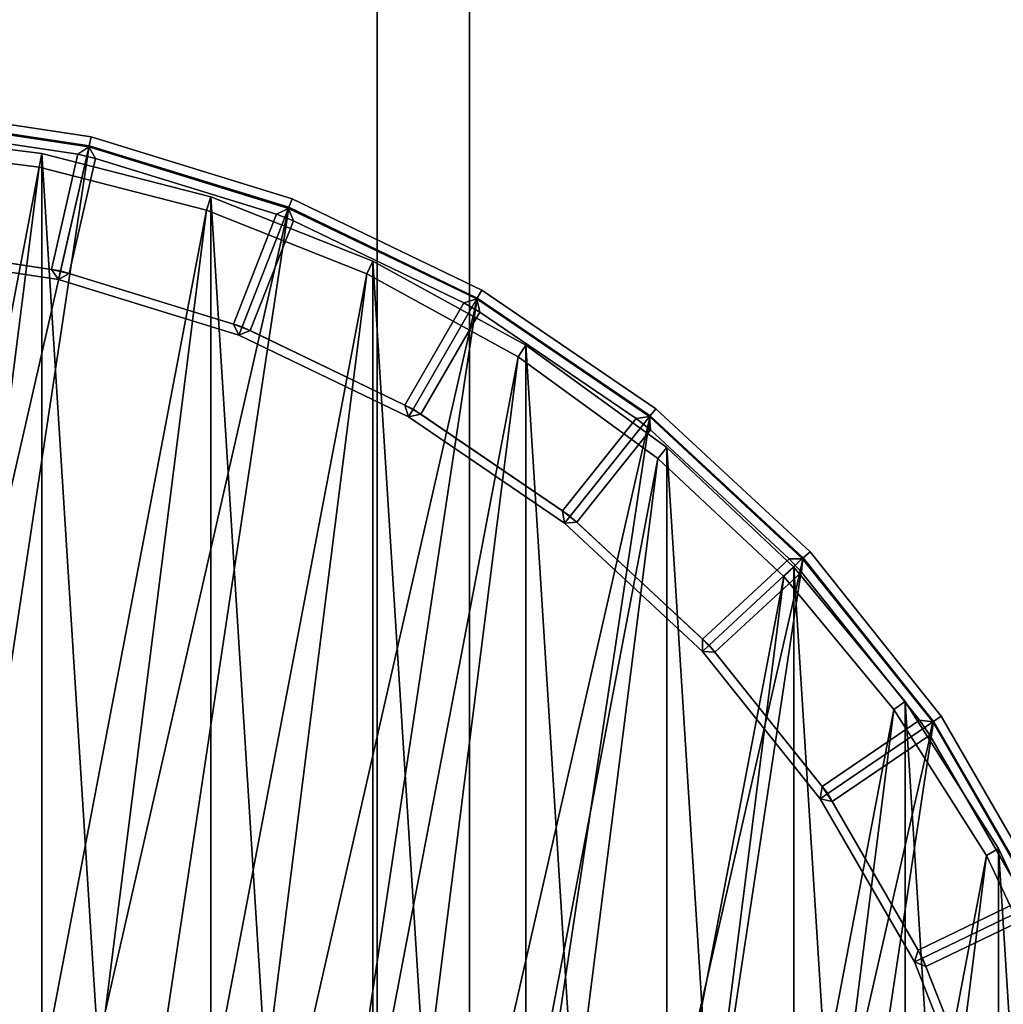
# Model space of a CAD drawing. Units: centimetres. Extents: x -99 to 41, y -21 to 99.
# Drawn here: x -92 to -90, y -11 to -9 of the extents above; entities that cross this region are included whole.
import ezdxf

# ---------------------------------------------------------------- set-up
doc = ezdxf.new("R2010")
doc.units = ezdxf.units.CM
doc.layers.get('0').update_dxf_attribs({"true_color": 0x8c58e1})

msp = doc.modelspace()

# ---------------------------------------------------------------- linework, layer by layer
at = {"color": 18, "true_color": 0x000000}
for points, invisible_edges in [([(-99.0129, -20.4482, 72.487), (-99.0129, 99.1518, 72.487), (-16.7306, 53.8831, 72.487)], 14), ([(-99.0129, -20.4482, 74.987), (-16.7306, 53.8831, 74.987), (-99.0129, 99.1518, 74.987)], 3), ([(-99.0129, -20.4482, 72.487), (-16.7306, 53.8831, 72.487), (-14.7545, 52.9374, 72.487)], 13), ([(-99.0129, -20.4482, 74.987), (-14.7545, 52.9374, 74.987), (-16.7306, 53.8831, 74.987)], 13), ([(-99.0129, -20.4482, 72.487), (-14.7545, 52.9374, 72.487), (-12.6631, 52.0875, 72.487)], 13), ([(-99.0129, -20.4482, 74.987), (-12.6631, 52.0875, 74.987), (-14.7545, 52.9374, 74.987)], 13), ([(-99.0129, -20.4482, 72.487), (-12.6631, 52.0875, 72.487), (-10.4528, 51.3372, 72.487)], 13), ([(-99.0129, -20.4482, 74.987), (-10.4528, 51.3372, 74.987), (-12.6631, 52.0875, 74.987)], 13), ([(-99.0129, -20.4482, 72.487), (-10.4528, 51.3372, 72.487), (-8.12, 50.6902, 72.487)], 13), ([(-99.0129, -20.4482, 74.987), (-8.12, 50.6902, 74.987), (-10.4528, 51.3372, 74.987)], 13), ([(-99.0129, -20.4482, 72.487), (-8.12, 50.6902, 72.487), (-5.6612, 50.1503, 72.487)], 13), ([(-99.0129, -20.4482, 74.987), (-5.6612, 50.1503, 74.987), (-8.12, 50.6902, 74.987)], 13), ([(-99.0129, -20.4482, 72.487), (-5.6612, 50.1503, 72.487), (-3.0729, 49.7213, 72.487)], 13), ([(-99.0129, -20.4482, 74.987), (-3.0729, 49.7213, 74.987), (-5.6612, 50.1503, 74.987)], 13), ([(-99.0129, -20.4482, 72.487), (-3.0729, 49.7213, 72.487), (-0.3513, 49.4068, 72.487)], 13), ([(-99.0129, -20.4482, 74.987), (-0.3513, 49.4068, 74.987), (-3.0729, 49.7213, 74.987)], 13), ([(-99.0129, -20.4482, 72.487), (-0.3513, 49.4068, 72.487), (2.5094, 49.2106, 72.487)], 13), ([(-99.0129, -20.4482, 74.987), (2.5094, 49.2106, 74.987), (-0.3513, 49.4068, 74.987)], 13), ([(-99.0129, -20.4482, 72.487), (2.5094, 49.2106, 72.487), (40.3869, 49.2106, 72.487)], 13), ([(-99.0129, -20.4482, 72.487), (40.3869, 49.2106, 72.487), (40.3869, -20.4482, 72.487)], 1), ([(-99.0129, -20.4482, 74.987), (40.3869, -20.4482, 74.987), (40.3869, 49.2106, 74.987)], 12), ([(-99.0129, -20.4482, 74.987), (40.3869, 49.2106, 74.987), (2.5094, 49.2106, 74.987)], 13)]:
    msp.add_3dface(points, dxfattribs=dict(at, invisible_edges=invisible_edges))
for points in [[(-93.7591, 39.813, 67.5), (-91.1591, 39.813, 67.5), (-91.1591, -12.119, 67.5), (-93.7591, -12.119, 67.5)], [(-93.7591, 39.813, 72.5), (-93.7591, -12.119, 72.5), (-91.1591, -12.119, 72.5), (-91.1591, 39.813, 72.5)], [(-91.1591, 39.813, 67.5), (-90.9591, 39.813, 67.7), (-90.9591, -12.119, 67.7), (-91.1591, -12.119, 67.5)], [(-91.1591, -12.119, 72.5), (-90.9591, -12.119, 72.3), (-90.9591, 39.813, 72.3), (-91.1591, 39.813, 72.5)], [(-90.9591, -12.119, 67.7), (-90.9591, 39.813, 67.7), (-90.9591, 39.813, 72.3), (-90.9591, -12.119, 72.3)], [(-91.7766, -9.1872, 0.0196), (-91.7809, -9.2063, 0), (-92.2275, -9.139, 0), (-92.226, -9.1194, 0.0196)], [(-92.226, -9.1194, 0.7053), (-92.2275, -9.139, 0.7246), (-91.7809, -9.2063, 0.7246), (-91.7766, -9.1872, 0.7053)], [(-91.7766, -9.1872, 0.0196), (-92.226, -9.1194, 0.0196), (-92.226, -9.1194, 0.7053), (-91.7766, -9.1872, 0.7053)], [(-91.7809, -9.2063, 0), (-93.1256, -15.0978, 0), (-92.2275, -9.139, 0)], [(-92.2275, -9.139, 0.7246), (-92.2482, -9.4153, 0.7202), (-91.8426, -9.4764, 0.7202), (-91.7809, -9.2063, 0.7246)], [(-92.2277, -9.1414, 0.9838), (-92.2277, -9.1414, 1.3331), (-91.7815, -9.2086, 1.3331), (-91.7815, -9.2086, 0.9838)], [(-92.2277, -9.1414, 1.3331), (-92.2097, -9.1639, 1.3527), (-91.8053, -9.2249, 1.3527), (-91.7815, -9.2086, 1.3331)], [(-91.7815, -9.2086, 0.9838), (-91.8053, -9.2249, 0.9642), (-92.2097, -9.1639, 0.9642), (-92.2277, -9.1414, 0.9838)], [(-92.2287, -9.4182, 1.3527), (-91.862, -9.4735, 1.3527), (-91.8053, -9.2249, 1.3527), (-92.2097, -9.1639, 1.3527)], [(-91.862, -9.4735, 0.9642), (-92.2287, -9.4182, 0.9642), (-92.2097, -9.1639, 0.9642), (-91.8053, -9.2249, 0.9642)], [(-91.8833, -9.2233, 1.3817), (-91.8889, -9.2528, 1.3517), (-92.259, -9.2061, 1.3517), (-92.2571, -9.1761, 1.3817)], [(-91.8833, -9.2233, 1.3817), (-92.2571, -9.1761, 1.3817), (-92.2571, -9.1761, 15.3879), (-91.8833, -9.2233, 15.3879)], [(-91.8833, -9.2233, 15.3879), (-92.2571, -9.1761, 15.3879), (-92.2571, -9.1761, 29.7879), (-91.8833, -9.2233, 29.7879)], [(-91.8833, -9.2233, 29.7879), (-92.2571, -9.1761, 29.7879), (-92.2571, -9.1761, 44.1879), (-91.8833, -9.2233, 44.1879)], [(-91.8833, -9.2233, 44.1879), (-92.2571, -9.1761, 44.1879), (-92.2571, -9.1761, 58.5879), (-91.8833, -9.2233, 58.5879)], [(-91.8833, -9.2233, 58.5879), (-92.2571, -9.1761, 58.5879), (-92.2571, -9.1761, 72.9879), (-91.8833, -9.2233, 72.9879)], [(-92.2571, -9.1761, 72.9879), (-91.8833, -15.117, 72.9879), (-91.8833, -9.2233, 72.9879)], [(-91.8833, -15.117, 72.9879), (-92.2571, -9.1761, 72.9879), (-92.2571, -15.1642, 72.9879)], [(-91.3422, -9.3211, 0.0196), (-91.3494, -9.3394, 0), (-91.7809, -9.2063, 0), (-91.7766, -9.1872, 0.0196)], [(-91.7766, -9.1872, 0.7053), (-91.7809, -9.2063, 0.7246), (-91.3494, -9.3394, 0.7246), (-91.3422, -9.3211, 0.7053)], [(-91.3422, -9.3211, 0.0196), (-91.7766, -9.1872, 0.0196), (-91.7766, -9.1872, 0.7053), (-91.3422, -9.3211, 0.7053)], [(-93.1256, -15.0978, 0), (-91.7809, -9.2063, 0), (-92.6791, -15.1651, 0)], [(-91.8889, -9.2528, 1.3517), (-93.002, -15.0875, 1.3517), (-92.259, -9.2061, 1.3517)], [(-91.3494, -9.3394, 0), (-92.6791, -15.1651, 0), (-91.7809, -9.2063, 0)], [(-91.7809, -9.2063, 0.7246), (-91.8426, -9.4764, 0.7202), (-91.4506, -9.5973, 0.7202), (-91.3494, -9.3394, 0.7246)], [(-91.767, -9.2336, 1.3527), (-91.7815, -9.2086, 1.3331), (-91.8053, -9.2249, 1.3527)], [(-91.8053, -9.2249, 0.9642), (-91.7815, -9.2086, 0.9838), (-91.767, -9.2336, 0.9642)], [(-91.7815, -9.2086, 0.9838), (-91.7815, -9.2086, 1.3331), (-91.3503, -9.3416, 1.3331), (-91.3503, -9.3416, 0.9838)], [(-91.7815, -9.2086, 1.3331), (-91.767, -9.2336, 1.3527), (-91.3763, -9.3542, 1.3527), (-91.3503, -9.3416, 1.3331)], [(-91.3503, -9.3416, 0.9838), (-91.3763, -9.3542, 0.9642), (-91.767, -9.2336, 0.9642), (-91.7815, -9.2086, 0.9838)], [(-91.5184, -9.317, 1.3817), (-91.5277, -9.3456, 1.3517), (-91.8889, -9.2528, 1.3517), (-91.8833, -9.2233, 1.3817)], [(-91.5184, -9.317, 1.3817), (-91.8833, -9.2233, 1.3817), (-91.8833, -9.2233, 15.3879), (-91.5184, -9.317, 15.3879)], [(-91.5184, -9.317, 15.3879), (-91.8833, -9.2233, 15.3879), (-91.8833, -9.2233, 29.7879), (-91.5184, -9.317, 29.7879)], [(-91.5184, -9.317, 29.7879), (-91.8833, -9.2233, 29.7879), (-91.8833, -9.2233, 44.1879), (-91.5184, -9.317, 44.1879)], [(-91.5184, -9.317, 44.1879), (-91.8833, -9.2233, 44.1879), (-91.8833, -9.2233, 58.5879), (-91.5184, -9.317, 58.5879)], [(-91.5184, -9.317, 58.5879), (-91.8833, -9.2233, 58.5879), (-91.8833, -9.2233, 72.9879), (-91.5184, -9.317, 72.9879)], [(-91.8833, -9.2233, 72.9879), (-91.5184, -15.0233, 72.9879), (-91.5184, -9.317, 72.9879)], [(-91.5184, -15.0233, 72.9879), (-91.8833, -9.2233, 72.9879), (-91.8833, -15.117, 72.9879)], [(-91.862, -9.4735, 1.3527), (-91.8238, -9.4822, 1.3527), (-91.767, -9.2336, 1.3527), (-91.8053, -9.2249, 1.3527)], [(-91.8238, -9.4822, 0.9642), (-91.862, -9.4735, 0.9642), (-91.8053, -9.2249, 0.9642), (-91.767, -9.2336, 0.9642)], [(-93.002, -15.0875, 1.3517), (-91.8889, -9.2528, 1.3517), (-92.6319, -15.1342, 1.3517)], [(-91.5277, -9.3456, 1.3517), (-92.6319, -15.1342, 1.3517), (-91.8889, -9.2528, 1.3517)], [(-91.8238, -9.4822, 1.3527), (-91.4694, -9.5915, 1.3527), (-91.3763, -9.3542, 1.3527), (-91.767, -9.2336, 1.3527)], [(-91.4694, -9.5915, 0.9642), (-91.8238, -9.4822, 0.9642), (-91.767, -9.2336, 0.9642), (-91.3763, -9.3542, 0.9642)], [(-91.1681, -9.4557, 1.3817), (-91.1809, -9.4829, 1.3517), (-91.5277, -9.3456, 1.3517), (-91.5184, -9.317, 1.3817)], [(-91.1681, -9.4557, 1.3817), (-91.5184, -9.317, 1.3817), (-91.5184, -9.317, 15.3879), (-91.1681, -9.4557, 15.3879)], [(-91.1681, -9.4557, 15.3879), (-91.5184, -9.317, 15.3879), (-91.5184, -9.317, 29.7879), (-91.1681, -9.4557, 29.7879)], [(-91.1681, -9.4557, 29.7879), (-91.5184, -9.317, 29.7879), (-91.5184, -9.317, 44.1879), (-91.1681, -9.4557, 44.1879)], [(-91.1681, -9.4557, 44.1879), (-91.5184, -9.317, 44.1879), (-91.5184, -9.317, 58.5879), (-91.1681, -9.4557, 58.5879)], [(-91.1681, -9.4557, 58.5879), (-91.5184, -9.317, 58.5879), (-91.5184, -9.317, 72.9879), (-91.1681, -9.4557, 72.9879)], [(-91.5184, -9.317, 72.9879), (-91.1681, -14.8846, 72.9879), (-91.1681, -9.4557, 72.9879)], [(-91.1681, -14.8846, 72.9879), (-91.5184, -9.317, 72.9879), (-91.5184, -15.0233, 72.9879)], [(-90.9327, -9.5183, 0.0196), (-90.9425, -9.5354, 0), (-91.3494, -9.3394, 0), (-91.3422, -9.3211, 0.0196)], [(-91.3422, -9.3211, 0.7053), (-91.3494, -9.3394, 0.7246), (-90.9425, -9.5354, 0.7246), (-90.9327, -9.5183, 0.7053)], [(-90.9327, -9.5183, 0.0196), (-91.3422, -9.3211, 0.0196), (-91.3422, -9.3211, 0.7053), (-90.9327, -9.5183, 0.7053)], [(-92.6791, -15.1651, 0), (-91.3494, -9.3394, 0), (-92.2275, -15.1651, 0)], [(-92.6319, -15.1342, 1.3517), (-91.5277, -9.3456, 1.3517), (-92.259, -15.1342, 1.3517)], [(-91.1809, -9.4829, 1.3517), (-92.259, -15.1342, 1.3517), (-91.5277, -9.3456, 1.3517)], [(-90.9425, -9.5354, 0), (-92.2275, -15.1651, 0), (-91.3494, -9.3394, 0)], [(-91.4694, -9.5915, 1.3527), (-91.4329, -9.6058, 1.3527), (-91.3397, -9.3685, 1.3527), (-91.3763, -9.3542, 1.3527)], [(-91.4329, -9.6058, 0.9642), (-91.4694, -9.5915, 0.9642), (-91.3763, -9.3542, 0.9642), (-91.3397, -9.3685, 0.9642)], [(-91.3494, -9.3394, 0.7246), (-91.4506, -9.5973, 0.7202), (-91.081, -9.7753, 0.7202), (-90.9425, -9.5354, 0.7246)], [(-91.3397, -9.3685, 1.3527), (-91.3503, -9.3416, 1.3331), (-91.3763, -9.3542, 1.3527)], [(-91.3763, -9.3542, 0.9642), (-91.3503, -9.3416, 0.9838), (-91.3397, -9.3685, 0.9642)], [(-91.3503, -9.3416, 0.9838), (-91.3503, -9.3416, 1.3331), (-90.9437, -9.5374, 1.3331), (-90.9437, -9.5374, 0.9838)], [(-91.3503, -9.3416, 1.3331), (-91.3397, -9.3685, 1.3527), (-90.9713, -9.5459, 1.3527), (-90.9437, -9.5374, 1.3331)], [(-90.9437, -9.5374, 0.9838), (-90.9713, -9.5459, 0.9642), (-91.3397, -9.3685, 0.9642), (-91.3503, -9.3416, 0.9838)], [(-91.4329, -9.6058, 1.3527), (-91.0988, -9.7667, 1.3527), (-90.9713, -9.5459, 1.3527), (-91.3397, -9.3685, 1.3527)], [(-91.0988, -9.7667, 0.9642), (-91.4329, -9.6058, 0.9642), (-91.3397, -9.3685, 0.9642), (-90.9713, -9.5459, 0.9642)], [(-92.2482, -9.4153, 0.7202), (-92.2496, -9.4349, 0.7395), (-91.8469, -9.4956, 0.7395), (-91.8426, -9.4764, 0.7202)], [(-92.2287, -9.4182, 1.3527), (-92.2496, -9.4349, 1.3527), (-91.8469, -9.4956, 1.3527), (-91.862, -9.4735, 1.3527)], [(-91.862, -9.4735, 0.9642), (-91.8469, -9.4956, 0.9446), (-92.2496, -9.4349, 0.9446), (-92.2287, -9.4182, 0.9642)], [(-91.8469, -9.4956, 0.7395), (-92.2496, -9.4349, 0.7395), (-92.2496, -9.4349, 0.9446), (-91.8469, -9.4956, 0.9446)], [(-90.838, -9.6372, 1.3817), (-90.8541, -9.6625, 1.3517), (-91.1809, -9.4829, 1.3517), (-91.1681, -9.4557, 1.3817)], [(-90.838, -9.6372, 1.3817), (-91.1681, -9.4557, 1.3817), (-91.1681, -9.4557, 15.3879), (-90.838, -9.6372, 15.3879)], [(-90.838, -9.6372, 15.3879), (-91.1681, -9.4557, 15.3879), (-91.1681, -9.4557, 29.7879), (-90.838, -9.6372, 29.7879)], [(-90.838, -9.6372, 29.7879), (-91.1681, -9.4557, 29.7879), (-91.1681, -9.4557, 44.1879), (-90.838, -9.6372, 44.1879)], [(-90.838, -9.6372, 44.1879), (-91.1681, -9.4557, 44.1879), (-91.1681, -9.4557, 58.5879), (-90.838, -9.6372, 58.5879)], [(-90.838, -9.6372, 58.5879), (-91.1681, -9.4557, 58.5879), (-91.1681, -9.4557, 72.9879), (-90.838, -9.6372, 72.9879)], [(-91.1681, -9.4557, 72.9879), (-90.838, -14.7031, 72.9879), (-90.838, -9.6372, 72.9879)], [(-90.838, -14.7031, 72.9879), (-91.1681, -9.4557, 72.9879), (-91.1681, -14.8846, 72.9879)], [(-92.259, -15.1342, 1.3517), (-91.1809, -9.4829, 1.3517), (-91.8889, -15.0875, 1.3517)], [(-90.8541, -9.6625, 1.3517), (-91.8889, -15.0875, 1.3517), (-91.1809, -9.4829, 1.3517)], [(-91.8238, -9.4822, 1.3527), (-91.862, -9.4735, 1.3527), (-91.8469, -9.4956, 1.3527)], [(-91.8469, -9.4956, 0.9446), (-91.862, -9.4735, 0.9642), (-91.8238, -9.4822, 0.9642)], [(-91.8426, -9.4764, 0.7202), (-91.8469, -9.4956, 0.7395), (-91.4578, -9.6156, 0.7395), (-91.4506, -9.5973, 0.7202)], [(-91.8238, -9.4822, 1.3527), (-91.8469, -9.4956, 1.3527), (-91.4578, -9.6156, 1.3527), (-91.4694, -9.5915, 1.3527)], [(-91.4694, -9.5915, 0.9642), (-91.4578, -9.6156, 0.9446), (-91.8469, -9.4956, 0.9446), (-91.8238, -9.4822, 0.9642)], [(-91.4578, -9.6156, 0.7395), (-91.8469, -9.4956, 0.7395), (-91.8469, -9.4956, 0.9446), (-91.4578, -9.6156, 0.9446)], [(-90.5571, -9.7744, 0.0196), (-90.5694, -9.7898, 0), (-90.9425, -9.5354, 0), (-90.9327, -9.5183, 0.0196)], [(-90.9327, -9.5183, 0.7053), (-90.9425, -9.5354, 0.7246), (-90.5694, -9.7898, 0.7246), (-90.5571, -9.7744, 0.7053)], [(-90.5571, -9.7744, 0.0196), (-90.9327, -9.5183, 0.0196), (-90.9327, -9.5183, 0.7053), (-90.5571, -9.7744, 0.7053)], [(-92.2275, -15.1651, 0), (-90.9425, -9.5354, 0), (-91.7809, -15.0978, 0)], [(-90.5694, -9.7898, 0), (-91.7809, -15.0978, 0), (-90.9425, -9.5354, 0)], [(-91.0988, -9.7667, 1.3527), (-91.0648, -9.7864, 1.3527), (-90.9373, -9.5656, 1.3527), (-90.9713, -9.5459, 1.3527)], [(-91.0648, -9.7864, 0.9642), (-91.0988, -9.7667, 0.9642), (-90.9713, -9.5459, 0.9642), (-90.9373, -9.5656, 0.9642)], [(-90.9425, -9.5354, 0.7246), (-91.081, -9.7753, 0.7202), (-90.7421, -10.0063, 0.7202), (-90.5694, -9.7898, 0.7246)], [(-90.9373, -9.5656, 1.3527), (-90.9437, -9.5374, 1.3331), (-90.9713, -9.5459, 1.3527)], [(-90.9713, -9.5459, 0.9642), (-90.9437, -9.5374, 0.9838), (-90.9373, -9.5656, 0.9642)], [(-90.9437, -9.5374, 0.9838), (-90.9437, -9.5374, 1.3331), (-90.5709, -9.7916, 1.3331), (-90.5709, -9.7916, 0.9838)], [(-90.9437, -9.5374, 1.3331), (-90.9373, -9.5656, 1.3527), (-90.5994, -9.7959, 1.3527), (-90.5709, -9.7916, 1.3331)], [(-90.5709, -9.7916, 0.9838), (-90.5994, -9.7959, 0.9642), (-90.9373, -9.5656, 0.9642), (-90.9437, -9.5374, 0.9838)], [(-91.0648, -9.7864, 1.3527), (-90.7584, -9.9953, 1.3527), (-90.5994, -9.7959, 1.3527), (-90.9373, -9.5656, 1.3527)], [(-90.7584, -9.9953, 0.9642), (-91.0648, -9.7864, 0.9642), (-90.9373, -9.5656, 0.9642), (-90.5994, -9.7959, 0.9642)], [(-91.4329, -9.6058, 1.3527), (-91.4694, -9.5915, 1.3527), (-91.4578, -9.6156, 1.3527)], [(-91.4578, -9.6156, 0.9446), (-91.4694, -9.5915, 0.9642), (-91.4329, -9.6058, 0.9642)], [(-91.4506, -9.5973, 0.7202), (-91.4578, -9.6156, 0.7395), (-91.0909, -9.7923, 0.7395), (-91.081, -9.7753, 0.7202)], [(-91.4329, -9.6058, 1.3527), (-91.4578, -9.6156, 1.3527), (-91.0909, -9.7923, 1.3527), (-91.0988, -9.7667, 1.3527)], [(-91.0988, -9.7667, 0.9642), (-91.0909, -9.7923, 0.9446), (-91.4578, -9.6156, 0.9446), (-91.4329, -9.6058, 0.9642)], [(-91.0909, -9.7923, 0.7395), (-91.4578, -9.6156, 0.7395), (-91.4578, -9.6156, 0.9446), (-91.0909, -9.7923, 0.9446)], [(-90.5332, -9.8586, 1.3817), (-90.5523, -9.8818, 1.3517), (-90.8541, -9.6625, 1.3517), (-90.838, -9.6372, 1.3817)], [(-90.5332, -9.8586, 1.3817), (-90.838, -9.6372, 1.3817), (-90.838, -9.6372, 15.3879), (-90.5332, -9.8586, 15.3879)], [(-90.5332, -9.8586, 15.3879), (-90.838, -9.6372, 15.3879), (-90.838, -9.6372, 29.7879), (-90.5332, -9.8586, 29.7879)], [(-90.5332, -9.8586, 29.7879), (-90.838, -9.6372, 29.7879), (-90.838, -9.6372, 44.1879), (-90.5332, -9.8586, 44.1879)], [(-90.5332, -9.8586, 44.1879), (-90.838, -9.6372, 44.1879), (-90.838, -9.6372, 58.5879), (-90.5332, -9.8586, 58.5879)], [(-90.5332, -9.8586, 58.5879), (-90.838, -9.6372, 58.5879), (-90.838, -9.6372, 72.9879), (-90.5332, -9.8586, 72.9879)], [(-90.838, -9.6372, 72.9879), (-90.5332, -14.4817, 72.9879), (-90.5332, -9.8586, 72.9879)], [(-90.5332, -14.4817, 72.9879), (-90.838, -9.6372, 72.9879), (-90.838, -14.7031, 72.9879)], [(-91.8889, -15.0875, 1.3517), (-90.8541, -9.6625, 1.3517), (-91.5277, -14.9947, 1.3517)], [(-90.5523, -9.8818, 1.3517), (-91.5277, -14.9947, 1.3517), (-90.8541, -9.6625, 1.3517)], [(-91.0648, -9.7864, 1.3527), (-91.0988, -9.7667, 1.3527), (-91.0909, -9.7923, 1.3527)], [(-91.0909, -9.7923, 0.9446), (-91.0988, -9.7667, 0.9642), (-91.0648, -9.7864, 0.9642)], [(-91.081, -9.7753, 0.7202), (-91.0909, -9.7923, 0.7395), (-90.7544, -10.0217, 0.7395), (-90.7421, -10.0063, 0.7202)], [(-90.2239, -10.0835, 0.0196), (-90.2384, -10.0969, 0), (-90.5694, -9.7898, 0), (-90.5571, -9.7744, 0.0196)], [(-90.5571, -9.7744, 0.7053), (-90.5694, -9.7898, 0.7246), (-90.2384, -10.0969, 0.7246), (-90.2239, -10.0835, 0.7053)], [(-90.2239, -10.0835, 0.0196), (-90.5571, -9.7744, 0.0196), (-90.5571, -9.7744, 0.7053), (-90.2239, -10.0835, 0.7053)], [(-91.7809, -15.0978, 0), (-90.5694, -9.7898, 0), (-91.3494, -14.9647, 0)], [(-90.2384, -10.0969, 0), (-91.3494, -14.9647, 0), (-90.5694, -9.7898, 0)], [(-91.0648, -9.7864, 1.3527), (-91.0909, -9.7923, 1.3527), (-90.7544, -10.0217, 1.3527), (-90.7584, -9.9953, 1.3527)], [(-90.7584, -9.9953, 0.9642), (-90.7544, -10.0217, 0.9446), (-91.0909, -9.7923, 0.9446), (-91.0648, -9.7864, 0.9642)], [(-90.7544, -10.0217, 0.7395), (-91.0909, -9.7923, 0.7395), (-91.0909, -9.7923, 0.9446), (-90.7544, -10.0217, 0.9446)], [(-90.7584, -9.9953, 1.3527), (-90.7277, -10.0197, 1.3527), (-90.5687, -9.8204, 1.3527), (-90.5994, -9.7959, 1.3527)], [(-90.7277, -10.0197, 0.9642), (-90.7584, -9.9953, 0.9642), (-90.5994, -9.7959, 0.9642), (-90.5687, -9.8204, 0.9642)], [(-90.5694, -9.7898, 0.7246), (-90.7421, -10.0063, 0.7202), (-90.4414, -10.2853, 0.7202), (-90.2384, -10.0969, 0.7246)], [(-90.5687, -9.8204, 1.3527), (-90.5709, -9.7916, 1.3331), (-90.5994, -9.7959, 1.3527)], [(-90.5994, -9.7959, 0.9642), (-90.5709, -9.7916, 0.9838), (-90.5687, -9.8204, 0.9642)], [(-90.5709, -9.7916, 0.9838), (-90.5709, -9.7916, 1.3331), (-90.2401, -10.0985, 1.3331), (-90.2401, -10.0985, 0.9838)], [(-90.5709, -9.7916, 1.3331), (-90.5687, -9.8204, 1.3527), (-90.269, -10.0985, 1.3527), (-90.2401, -10.0985, 1.3331)], [(-90.2401, -10.0985, 0.9838), (-90.269, -10.0985, 0.9642), (-90.5687, -9.8204, 0.9642), (-90.5709, -9.7916, 0.9838)], [(-90.7277, -10.0197, 1.3527), (-90.4558, -10.272, 1.3527), (-90.269, -10.0985, 1.3527), (-90.5687, -9.8204, 1.3527)], [(-90.4558, -10.272, 0.9642), (-90.7277, -10.0197, 0.9642), (-90.5687, -9.8204, 0.9642), (-90.269, -10.0985, 0.9642)], [(-90.2586, -10.1165, 1.3817), (-90.2805, -10.1371, 1.3517), (-90.5523, -9.8818, 1.3517), (-90.5332, -9.8586, 1.3817)], [(-90.2586, -10.1165, 1.3817), (-90.5332, -9.8586, 1.3817), (-90.5332, -9.8586, 15.3879), (-90.2586, -10.1165, 15.3879)], [(-90.2586, -10.1165, 15.3879), (-90.5332, -9.8586, 15.3879), (-90.5332, -9.8586, 29.7879), (-90.2586, -10.1165, 29.7879)], [(-90.2586, -10.1165, 29.7879), (-90.5332, -9.8586, 29.7879), (-90.5332, -9.8586, 44.1879), (-90.2586, -10.1165, 44.1879)], [(-90.2586, -10.1165, 44.1879), (-90.5332, -9.8586, 44.1879), (-90.5332, -9.8586, 58.5879), (-90.2586, -10.1165, 58.5879)], [(-90.2586, -10.1165, 58.5879), (-90.5332, -9.8586, 58.5879), (-90.5332, -9.8586, 72.9879), (-90.2586, -10.1165, 72.9879)], [(-90.5332, -9.8586, 72.9879), (-90.2586, -14.2238, 72.9879), (-90.2586, -10.1165, 72.9879)], [(-90.2586, -14.2238, 72.9879), (-90.5332, -9.8586, 72.9879), (-90.5332, -14.4817, 72.9879)], [(-91.5277, -14.9947, 1.3517), (-90.5523, -9.8818, 1.3517), (-91.1809, -14.8574, 1.3517)], [(-90.2805, -10.1371, 1.3517), (-91.1809, -14.8574, 1.3517), (-90.5523, -9.8818, 1.3517)], [(-90.7277, -10.0197, 1.3527), (-90.7584, -9.9953, 1.3527), (-90.7544, -10.0217, 1.3527)], [(-90.7544, -10.0217, 0.9446), (-90.7584, -9.9953, 0.9642), (-90.7277, -10.0197, 0.9642)], [(-90.7421, -10.0063, 0.7202), (-90.7544, -10.0217, 0.7395), (-90.4558, -10.2987, 0.7395), (-90.4414, -10.2853, 0.7202)], [(-90.7277, -10.0197, 1.3527), (-90.7544, -10.0217, 1.3527), (-90.4558, -10.2987, 1.3527), (-90.4558, -10.272, 1.3527)], [(-90.4558, -10.272, 0.9642), (-90.4558, -10.2987, 0.9446), (-90.7544, -10.0217, 0.9446), (-90.7277, -10.0197, 0.9642)], [(-90.4558, -10.2987, 0.7395), (-90.7544, -10.0217, 0.7395), (-90.7544, -10.0217, 0.9446), (-90.4558, -10.2987, 0.9446)], [(-91.3494, -14.9647, 0), (-90.2384, -10.0969, 0), (-90.9425, -14.7687, 0)], [(-89.9568, -10.45, 0), (-90.9425, -14.7687, 0), (-90.2384, -10.0969, 0)], [(-90.4558, -10.272, 1.3527), (-90.4292, -10.3007, 1.3527), (-90.2423, -10.1273, 1.3527), (-90.269, -10.0985, 1.3527)], [(-90.4292, -10.3007, 0.9642), (-90.4558, -10.272, 0.9642), (-90.269, -10.0985, 0.9642), (-90.2423, -10.1273, 0.9642)], [(-90.2384, -10.0969, 0.7246), (-90.4414, -10.2853, 0.7202), (-90.1857, -10.606, 0.7202), (-89.9568, -10.45, 0.7246)], [(-90.2423, -10.1273, 1.3527), (-90.2401, -10.0985, 1.3331), (-90.269, -10.0985, 1.3527)], [(-90.269, -10.0985, 0.9642), (-90.2401, -10.0985, 0.9838), (-90.2423, -10.1273, 0.9642)], [(-90.2401, -10.0985, 1.3331), (-90.2423, -10.1273, 1.3527), (-89.9873, -10.447, 1.3527), (-89.9588, -10.4513, 1.3331)], [(-89.9588, -10.4513, 0.9838), (-89.9873, -10.447, 0.9642), (-90.2423, -10.1273, 0.9642), (-90.2401, -10.0985, 0.9838)], [(-90.2401, -10.0985, 0.9838), (-90.2401, -10.0985, 1.3331), (-89.9588, -10.4513, 1.3331), (-89.9588, -10.4513, 0.9838)], [(-89.9405, -10.4389, 0.0196), (-89.9568, -10.45, 0), (-90.2384, -10.0969, 0), (-90.2239, -10.0835, 0.0196)], [(-90.2239, -10.0835, 0.7053), (-90.2384, -10.0969, 0.7246), (-89.9568, -10.45, 0.7246), (-89.9405, -10.4389, 0.7053)], [(-89.9405, -10.4389, 0.0196), (-90.2239, -10.0835, 0.0196), (-90.2239, -10.0835, 0.7053), (-89.9405, -10.4389, 0.7053)], [(-90.0184, -10.4068, 1.3817), (-90.0427, -10.4245, 1.3517), (-90.2805, -10.1371, 1.3517), (-90.2586, -10.1165, 1.3817)], [(-90.0184, -10.4068, 1.3817), (-90.2586, -10.1165, 1.3817), (-90.2586, -10.1165, 15.3879), (-90.0184, -10.4068, 15.3879)], [(-90.0184, -10.4068, 15.3879), (-90.2586, -10.1165, 15.3879), (-90.2586, -10.1165, 29.7879), (-90.0184, -10.4068, 29.7879)], [(-90.0184, -10.4068, 29.7879), (-90.2586, -10.1165, 29.7879), (-90.2586, -10.1165, 44.1879), (-90.0184, -10.4068, 44.1879)], [(-90.0184, -10.4068, 44.1879), (-90.2586, -10.1165, 44.1879), (-90.2586, -10.1165, 58.5879), (-90.0184, -10.4068, 58.5879)], [(-90.0184, -10.4068, 58.5879), (-90.2586, -10.1165, 58.5879), (-90.2586, -10.1165, 72.9879), (-90.0184, -10.4068, 72.9879)], [(-90.2586, -10.1165, 72.9879), (-90.0184, -13.9335, 72.9879), (-90.0184, -10.4068, 72.9879)], [(-90.0184, -13.9335, 72.9879), (-90.2586, -10.1165, 72.9879), (-90.2586, -14.2238, 72.9879)], [(-91.1809, -14.8574, 1.3517), (-90.2805, -10.1371, 1.3517), (-90.8541, -14.6777, 1.3517)], [(-90.0427, -10.4245, 1.3517), (-90.8541, -14.6777, 1.3517), (-90.2805, -10.1371, 1.3517)], [(-90.4292, -10.3007, 1.3527), (-90.1979, -10.5907, 1.3527), (-89.9873, -10.447, 1.3527), (-90.2423, -10.1273, 1.3527)], [(-90.1979, -10.5907, 0.9642), (-90.4292, -10.3007, 0.9642), (-90.2423, -10.1273, 0.9642), (-89.9873, -10.447, 0.9642)], [(-90.4292, -10.3007, 1.3527), (-90.4558, -10.272, 1.3527), (-90.4558, -10.2987, 1.3527)], [(-90.4558, -10.2987, 0.9446), (-90.4558, -10.272, 0.9642), (-90.4292, -10.3007, 0.9642)], [(-90.4414, -10.2853, 0.7202), (-90.4558, -10.2987, 0.7395), (-90.2019, -10.6171, 0.7395), (-90.1857, -10.606, 0.7202)], [(-90.2019, -10.6171, 0.7395), (-90.4558, -10.2987, 0.7395), (-90.4558, -10.2987, 0.9446), (-90.2019, -10.6171, 0.9446)], [(-90.4292, -10.3007, 1.3527), (-90.4558, -10.2987, 1.3527), (-90.2019, -10.6171, 1.3527), (-90.1979, -10.5907, 1.3527)], [(-90.1979, -10.5907, 0.9642), (-90.2019, -10.6171, 0.9446), (-90.4558, -10.2987, 0.9446), (-90.4292, -10.3007, 0.9642)], [(-89.8166, -10.7249, 1.3817), (-89.8429, -10.7394, 1.3517), (-90.0427, -10.4245, 1.3517), (-90.0184, -10.4068, 1.3817)], [(-89.8166, -10.7249, 1.3817), (-90.0184, -10.4068, 1.3817), (-90.0184, -10.4068, 15.3879), (-89.8166, -10.7249, 15.3879)], [(-89.8166, -10.7249, 15.3879), (-90.0184, -10.4068, 15.3879), (-90.0184, -10.4068, 29.7879), (-89.8166, -10.7249, 29.7879)], [(-89.8166, -10.7249, 29.7879), (-90.0184, -10.4068, 29.7879), (-90.0184, -10.4068, 44.1879), (-89.8166, -10.7249, 44.1879)], [(-89.8166, -10.7249, 44.1879), (-90.0184, -10.4068, 44.1879), (-90.0184, -10.4068, 58.5879), (-89.8166, -10.7249, 58.5879)], [(-89.8166, -10.7249, 58.5879), (-90.0184, -10.4068, 58.5879), (-90.0184, -10.4068, 72.9879), (-89.8166, -10.7249, 72.9879)], [(-90.0184, -10.4068, 72.9879), (-89.8166, -13.6154, 72.9879), (-89.8166, -10.7249, 72.9879)], [(-89.8166, -13.6154, 72.9879), (-90.0184, -10.4068, 72.9879), (-90.0184, -13.9335, 72.9879)], [(-90.8541, -14.6777, 1.3517), (-90.0427, -10.4245, 1.3517), (-90.5523, -14.4585, 1.3517)], [(-89.8429, -10.7394, 1.3517), (-90.5523, -14.4585, 1.3517), (-90.0427, -10.4245, 1.3517)], [(-89.7133, -10.8326, 0.0196), (-89.731, -10.8411, 0), (-89.9568, -10.45, 0), (-89.9405, -10.4389, 0.0196)], [(-89.9405, -10.4389, 0.7053), (-89.9568, -10.45, 0.7246), (-89.731, -10.8411, 0.7246), (-89.7133, -10.8326, 0.7053)], [(-89.7133, -10.8326, 0.0196), (-89.9405, -10.4389, 0.0196), (-89.9405, -10.4389, 0.7053), (-89.7133, -10.8326, 0.7053)], [(-90.9425, -14.7687, 0), (-89.9568, -10.45, 0), (-90.5694, -14.5143, 0)], [(-89.731, -10.8411, 0), (-90.5694, -14.5143, 0), (-89.9568, -10.45, 0)], [(-90.1979, -10.5907, 1.3527), (-90.1758, -10.6231, 1.3527), (-89.9652, -10.4795, 1.3527), (-89.9873, -10.447, 1.3527)], [(-90.1758, -10.6231, 0.9642), (-90.1979, -10.5907, 0.9642), (-89.9873, -10.447, 0.9642), (-89.9652, -10.4795, 0.9642)], [(-89.9568, -10.45, 0.7246), (-90.1857, -10.606, 0.7202), (-89.9806, -10.9613, 0.7202), (-89.731, -10.8411, 0.7246)], [(-89.9652, -10.4795, 1.3527), (-89.9588, -10.4513, 1.3331), (-89.9873, -10.447, 1.3527)], [(-89.9873, -10.447, 0.9642), (-89.9588, -10.4513, 0.9838), (-89.9652, -10.4795, 0.9642)], [(-89.9588, -10.4513, 1.3331), (-89.9652, -10.4795, 1.3527), (-89.7607, -10.8336, 1.3527), (-89.7331, -10.8421, 1.3331)], [(-89.7331, -10.8421, 0.9838), (-89.7607, -10.8336, 0.9642), (-89.9652, -10.4795, 0.9642), (-89.9588, -10.4513, 0.9838)], [(-89.9588, -10.4513, 0.9838), (-89.9588, -10.4513, 1.3331), (-89.7331, -10.8421, 1.3331), (-89.7331, -10.8421, 0.9838)], [(-90.1758, -10.6231, 1.3527), (-89.9904, -10.9442, 1.3527), (-89.7607, -10.8336, 1.3527), (-89.9652, -10.4795, 1.3527)], [(-89.9904, -10.9442, 0.9642), (-90.1758, -10.6231, 0.9642), (-89.9652, -10.4795, 0.9642), (-89.7607, -10.8336, 0.9642)], [(-90.1758, -10.6231, 1.3527), (-90.1979, -10.5907, 1.3527), (-90.2019, -10.6171, 1.3527)], [(-90.2019, -10.6171, 0.9446), (-90.1979, -10.5907, 0.9642), (-90.1758, -10.6231, 0.9642)], [(-90.1857, -10.606, 0.7202), (-90.2019, -10.6171, 0.7395), (-89.9983, -10.9698, 0.7395), (-89.9806, -10.9613, 0.7202)], [(-89.9983, -10.9698, 0.7395), (-90.2019, -10.6171, 0.7395), (-90.2019, -10.6171, 0.9446), (-89.9983, -10.9698, 0.9446)], [(-90.1758, -10.6231, 1.3527), (-90.2019, -10.6171, 1.3527), (-89.9983, -10.9698, 1.3527), (-89.9904, -10.9442, 1.3527)], [(-89.9904, -10.9442, 0.9642), (-89.9983, -10.9698, 0.9446), (-90.2019, -10.6171, 0.9446), (-90.1758, -10.6231, 0.9642)], [(-90.5523, -14.4585, 1.3517), (-89.8429, -10.7394, 1.3517), (-90.2805, -14.2032, 1.3517)], [(-89.6841, -11.0768, 1.3517), (-90.2805, -14.2032, 1.3517), (-89.8429, -10.7394, 1.3517)], [(-89.6561, -11.0658, 1.3817), (-89.6841, -11.0768, 1.3517), (-89.8429, -10.7394, 1.3517), (-89.8166, -10.7249, 1.3817)], [(-89.6561, -11.0658, 1.3817), (-89.8166, -10.7249, 1.3817), (-89.8166, -10.7249, 15.3879), (-89.6561, -11.0658, 15.3879)], [(-89.6561, -11.0658, 15.3879), (-89.8166, -10.7249, 15.3879), (-89.8166, -10.7249, 29.7879), (-89.6561, -11.0658, 29.7879)], [(-89.6561, -11.0658, 29.7879), (-89.8166, -10.7249, 29.7879), (-89.8166, -10.7249, 44.1879), (-89.6561, -11.0658, 44.1879)], [(-89.6561, -11.0658, 44.1879), (-89.8166, -10.7249, 44.1879), (-89.8166, -10.7249, 58.5879), (-89.6561, -11.0658, 58.5879)], [(-89.6561, -11.0658, 58.5879), (-89.8166, -10.7249, 58.5879), (-89.8166, -10.7249, 72.9879), (-89.6561, -11.0658, 72.9879)], [(-89.8166, -10.7249, 72.9879), (-89.6561, -13.2745, 72.9879), (-89.6561, -11.0658, 72.9879)], [(-89.6561, -13.2745, 72.9879), (-89.8166, -10.7249, 72.9879), (-89.8166, -13.6154, 72.9879)], [(-90.5694, -14.5143, 0), (-89.731, -10.8411, 0), (-90.2384, -14.2072, 0)], [(-89.566, -11.2615, 0), (-90.2384, -14.2072, 0), (-89.731, -10.8411, 0)], [(-89.9904, -10.9442, 1.3527), (-89.9734, -10.9796, 1.3527), (-89.7437, -10.869, 1.3527), (-89.7607, -10.8336, 1.3527)], [(-89.9734, -10.9796, 0.9642), (-89.9904, -10.9442, 0.9642), (-89.7607, -10.8336, 0.9642), (-89.7437, -10.869, 0.9642)], [(-89.731, -10.8411, 0.7246), (-89.9806, -10.9613, 0.7202), (-89.8307, -11.3431, 0.7202), (-89.566, -11.2615, 0.7246)], [(-89.9734, -10.9796, 1.3527), (-89.8379, -11.3248, 1.3527), (-89.5943, -11.2496, 1.3527), (-89.7437, -10.869, 1.3527)], [(-89.8379, -11.3248, 0.9642), (-89.9734, -10.9796, 0.9642), (-89.7437, -10.869, 0.9642), (-89.5943, -11.2496, 0.9642)], [(-89.9734, -10.9796, 1.3527), (-89.9904, -10.9442, 1.3527), (-89.9983, -10.9698, 1.3527)], [(-89.9983, -10.9698, 0.9446), (-89.9904, -10.9442, 0.9642), (-89.9734, -10.9796, 0.9642)], [(-89.9806, -10.9613, 0.7202), (-89.9983, -10.9698, 0.7395), (-89.8495, -11.3489, 0.7395), (-89.8307, -11.3431, 0.7202)], [(-89.8495, -11.3489, 0.7395), (-89.9983, -10.9698, 0.7395), (-89.9983, -10.9698, 0.9446), (-89.8495, -11.3489, 0.9446)], [(-89.9734, -10.9796, 1.3527), (-89.9983, -10.9698, 1.3527), (-89.8495, -11.3489, 1.3527), (-89.8379, -11.3248, 1.3527)], [(-89.8379, -11.3248, 0.9642), (-89.8495, -11.3489, 0.9446), (-89.9983, -10.9698, 0.9446), (-89.9734, -10.9796, 0.9642)]]:
    msp.add_3dface(points, dxfattribs=at)

doc.saveas('drawing.dxf')
